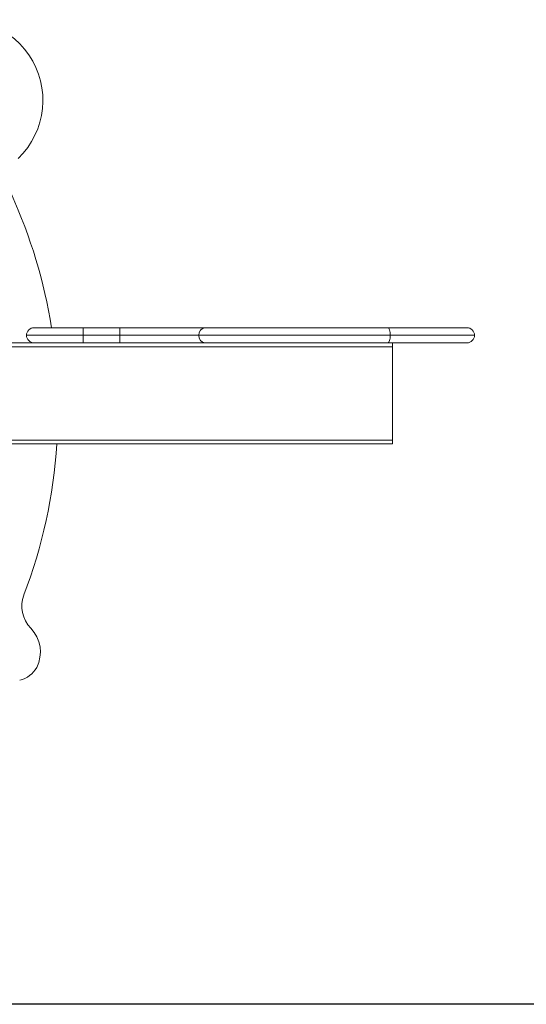
# Model space of a CAD drawing. Units: millimetres. Extents: x -1610.98 to -1603.89, y -464.93 to -457.48.
# Drawn here: x -1606.66 to -1606.26, y -460.56 to -459.78 of the extents above; entities that cross this region are included whole.
import ezdxf

# ---------------------------------------------------------------- set-up
doc = ezdxf.new("R2010")
doc.units = ezdxf.units.MM

# ---------------------------------------------------------------- blocks, each defined once
blk = doc.blocks.new('E025_A-A')
at = {"color": 7, "linetype": 'Continuous', "lineweight": 15}
for p, q in [((-1598.167, -460.0272), (-1597.824, -460.0272)), ((-1598.128, -460.0392), (-1598.128, -460.0272)), ((-1598.09915, -460.0392), (-1598.09915, -460.0272)), ((-1597.818, -460.0332), (-1598.173, -460.0332)), ((-1597.824, -460.0392), (-1600.442, -460.0392)), ((-1597.883, -460.0422), (-1600.383, -460.0422)), ((-1597.883, -460.0392), (-1597.883, -460.1192)), ((-1597.883, -460.1192), (-1598.683, -460.1192))]:
    blk.add_line(p, q, dxfattribs=at)
at = {"color": 8, "linetype": 'Continuous', "lineweight": 15}
blk.add_line((-1598.683, -460.1162), (-1597.883, -460.1162), dxfattribs=at)
at = {"color": 7, "linetype": 'Continuous', "lineweight": 15, "flags": 128}
for points in [[(-1597.88476, -460.0332), (-1597.8848, -460.03203), (-1597.88491, -460.0309), (-1597.8851, -460.02987), (-1597.88535, -460.02896), (-1597.88565, -460.02821), (-1597.88599, -460.02766), (-1597.88637, -460.02731), (-1597.88676, -460.0272)], [(-1597.88676, -460.0392), (-1597.88637, -460.03908), (-1597.88599, -460.03874), (-1597.88565, -460.03819), (-1597.88535, -460.03744), (-1597.8851, -460.03653), (-1597.88491, -460.0355), (-1597.8848, -460.03437), (-1597.88476, -460.0332)]]:
    blk.add_lwpolyline(points, dxfattribs=at)
at = {"color": 7, "linetype": 'Continuous', "lineweight": 15}
for centre, radius, start, end in [((-1598.22383, -459.84703), 0.06387, 313.87385, 114.71989), ((-1598.56006, -460.09208), 0.41205, 9.05932, 24.462), ((-1598.167, -460.0332), 0.006, 90, 270), ((-1598.03078, -460.03274), 0.00557, 95.69003, 184.73787), ((-1597.824, -460.0332), 0.006, 270, 89.99996), ((-1598.03078, -460.03366), 0.00557, 175.26213, 264.30997), ((-1598.56006, -460.09208), 0.41205, 339.12069, 356.22635), ((-1598.1517, -460.24785), 0.025, 159.12069, 224.25879), ((-1598.18884, -460.28403), 0.02685, 332.93077, 44.25879), ((-1598.18185, -460.2876), 0.019, 280.49613, 332.93077)]:
    blk.add_arc(centre, radius, start, end, dxfattribs=at)

msp = doc.modelspace()

# ---------------------------------------------------------------- linework, layer by layer
for points in [[(-1605.32686, -460.5632), (-1609.12313, -460.5632)], [(-1604.82047, -460.5632), (-1607.56226, -460.5632)]]:
    msp.add_lwpolyline(points)

# ---------------------------------------------------------------- block references
msp.add_blockref('E025_A-A', (-8.48007, 0))

doc.saveas('drawing.dxf')
